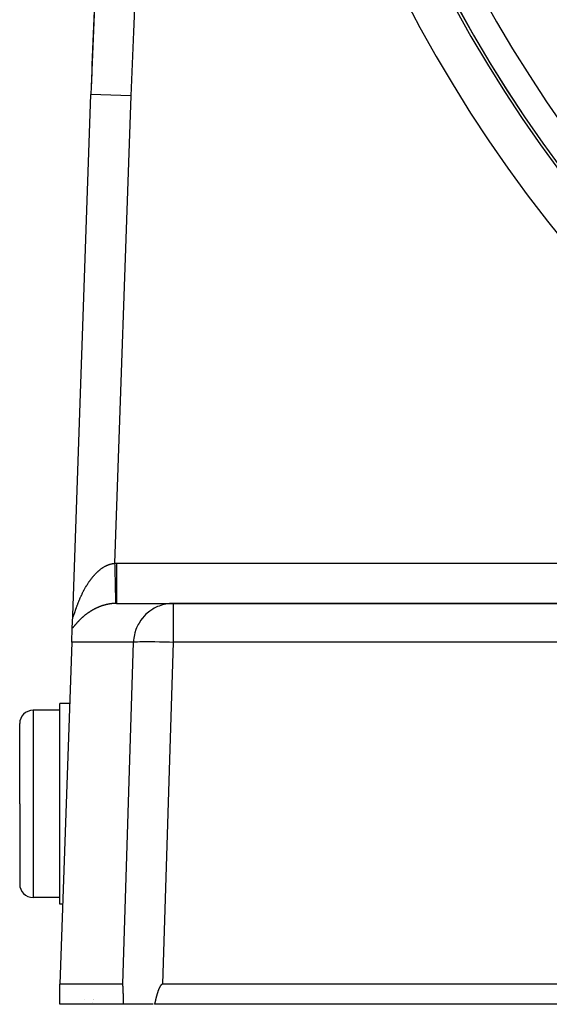
# Model space of a CAD drawing. Extents: x 24 to 1329, y -769 to 283.
# Drawn here: x 1090 to 1130, y -372 to -298 of the extents above; entities that cross this region are included whole.
import ezdxf

# ---------------------------------------------------------------- set-up
doc = ezdxf.new("R2010")
doc.units = 0
doc.linetypes.add('DASHED', pattern=[11.05, 8.7, -2.35])
doc.layers.get('0').update_dxf_attribs({"linetype": 'CONTINUOUS'})
doc.layers.add('NEVIDI', color=4, linetype='DASHED')

msp = doc.modelspace()

# ---------------------------------------------------------------- linework, layer by layer
at = {"color": 2}
for p, q in [((1093.963177, -342.418233), (1095.325061, -303.418977)), ((1093.963177, -342.418233), (1095.325061, -303.418977)), ((1097.245409, -341.5), (1101.488013, -341.5)), ((1149.107692, -341.5), (1101.488013, -341.5)), ((1101.488013, -341.5), (1149.107692, -341.5)), ((1093.930219, -343.362021), (1093.962914, -342.425787)), ((1093.963095, -342.420586), (1093.963177, -342.418238)), ((1093.894136, -344.395302), (1093.930219, -343.362022)), ((1093.894136, -344.395302), (1093, -370)), ((1093.733336, -349), (1093, -349)), ((1093, -356.5), (1093, -349)), ((1093, -349.5), (1091, -349.5)), ((1090, -356.5), (1090, -350.5)), ((1090, -356.5), (1090, -350.5)), ((1090, -356.5), (1090, -362.5)), ((1090, -356.5), (1090, -362.5)), ((1093, -364), (1093, -356.5)), ((1093, -363.5), (1091, -363.5)), ((1093.209525, -364), (1093, -364)), ((1097.706519, -370), (1093, -370)), ((1093, -371.5), (1093, -370)), ((1097.706519, -370), (1097.708029, -370)), ((1097.708029, -370), (1097.706519, -370)), ((1097.708001, -370.000849), (1097.706519, -370)), ((1097.709448, -370.003396), (1097.708001, -370.000849)), ((1097.710856, -370.007446), (1097.709448, -370.003396)), ((1097.712218, -370.012802), (1097.710856, -370.007446)), ((1097.713528, -370.019266), (1097.712218, -370.012802)), ((1097.71478, -370.026648), (1097.713528, -370.019266)), ((1097.715973, -370.034801), (1097.71478, -370.026648)), ((1097.717113, -370.043605), (1097.715973, -370.034801)), ((1097.718204, -370.052937), (1097.717113, -370.043605)), ((1097.719251, -370.062686), (1097.718204, -370.052937)), ((1097.720258, -370.072792), (1097.719251, -370.062686)), ((1097.721228, -370.083214), (1097.720258, -370.072792)), ((1097.722162, -370.093912), (1097.721228, -370.083214)), ((1097.723065, -370.104843), (1097.722162, -370.093912)), ((1097.72394, -370.11597), (1097.723065, -370.104843)), ((1097.724789, -370.127269), (1097.72394, -370.11597)), ((1097.725613, -370.138725), (1097.724789, -370.127269)), ((1097.726414, -370.150322), (1097.725613, -370.138725)), ((1097.727194, -370.162044), (1097.726414, -370.150322)), ((1097.727955, -370.173876), (1097.727194, -370.162044)), ((1097.728699, -370.185802), (1097.727955, -370.173876)), ((1097.729427, -370.197814), (1097.728699, -370.185802)), ((1097.73014, -370.209908), (1097.729427, -370.197814)), ((1097.730836, -370.222081), (1097.73014, -370.209908)), ((1097.731517, -370.234327), (1097.730836, -370.222081)), ((1097.732184, -370.246643), (1097.731517, -370.234327)), ((1097.732837, -370.259024), (1097.732184, -370.246643)), ((1097.733476, -370.271467), (1097.732837, -370.259024)), ((1097.734102, -370.283968), (1097.733476, -370.271467)), ((1097.734716, -370.296521), (1097.734102, -370.283968)), ((1097.735319, -370.309124), (1097.734716, -370.296521)), ((1097.735911, -370.321771), (1097.735319, -370.309124)), ((1097.736493, -370.33446), (1097.735911, -370.321771)), ((1097.737067, -370.347185), (1097.736493, -370.33446)), ((1097.737632, -370.359942), (1097.737067, -370.347185)), ((1097.738045, -370.369361), (1097.737632, -370.359942)), ((1097.738191, -370.372729), (1097.738045, -370.369361)), ((1097.738744, -370.385539), (1097.738191, -370.372729)), ((1097.739292, -370.39837), (1097.738744, -370.385539)), ((1097.739836, -370.41122), (1097.739292, -370.39837)), ((1097.740375, -370.424087), (1097.739836, -370.41122)), ((1097.74091, -370.436973), (1097.740375, -370.424087)), ((1097.741441, -370.449875), (1097.74091, -370.436973)), ((1097.741966, -370.462796), (1097.741441, -370.449875)), ((1097.742487, -370.475733), (1097.741966, -370.462796)), ((1097.743004, -370.488687), (1097.742487, -370.475733)), ((1097.743515, -370.501657), (1097.743004, -370.488687)), ((1097.744022, -370.514643), (1097.743515, -370.501657)), ((1097.744524, -370.527646), (1097.744022, -370.514643)), ((1097.745021, -370.540663), (1097.744524, -370.527646)), ((1097.745513, -370.553696), (1097.745021, -370.540663)), ((1097.746, -370.566744), (1097.745513, -370.553696)), ((1097.746483, -370.579806), (1097.746, -370.566744)), ((1097.74696, -370.592883), (1097.746483, -370.579806)), ((1100.320747, -370.579807), (1100.316412, -370.592884)), ((1100.325124, -370.566745), (1100.320747, -370.579807)), ((1100.329545, -370.553697), (1100.325124, -370.566745)), ((1100.33401, -370.540664), (1100.329545, -370.553697)), ((1100.338519, -370.527647), (1100.33401, -370.540664)), ((1100.343074, -370.514645), (1100.338519, -370.527647)), ((1100.347675, -370.501659), (1100.343074, -370.514645)), ((1100.352323, -370.488688), (1100.347675, -370.501659)), ((1100.357019, -370.475735), (1100.352323, -370.488688)), ((1100.361763, -370.462798), (1100.357019, -370.475735)), ((1100.366556, -370.449877), (1100.361763, -370.462798)), ((1100.371399, -370.436975), (1100.366556, -370.449877)), ((1100.376292, -370.424089), (1100.371399, -370.436975)), ((1100.381237, -370.411222), (1100.376292, -370.424089)), ((1100.386234, -370.398372), (1100.381237, -370.411222)), ((1100.391283, -370.385541), (1100.386234, -370.398372)), ((1100.396388, -370.37273), (1100.391283, -370.385541)), ((1100.397742, -370.369363), (1100.396388, -370.37273)), ((1100.401555, -370.359944), (1100.397742, -370.369363)), ((1100.406789, -370.347186), (1100.401555, -370.359944)), ((1100.412097, -370.334461), (1100.406789, -370.347186)), ((1100.417484, -370.321772), (1100.412097, -370.334461)), ((1100.422957, -370.309124), (1100.417484, -370.321772)), ((1100.428521, -370.296521), (1100.422957, -370.309124)), ((1100.434182, -370.283968), (1100.428521, -370.296521)), ((1100.439947, -370.271467), (1100.434182, -370.283968)), ((1100.445822, -370.259024), (1100.439947, -370.271467)), ((1100.451812, -370.246643), (1100.445822, -370.259024)), ((1100.457923, -370.234327), (1100.451812, -370.246643)), ((1100.464161, -370.22208), (1100.457923, -370.234327)), ((1100.470533, -370.209908), (1100.464161, -370.22208)), ((1100.477044, -370.197814), (1100.470533, -370.209908)), ((1100.483701, -370.185802), (1100.477044, -370.197814)), ((1100.490508, -370.173876), (1100.483701, -370.185802)), ((1100.497477, -370.162044), (1100.490508, -370.173876)), ((1100.504621, -370.150322), (1100.497477, -370.162044)), ((1100.511958, -370.138725), (1100.504621, -370.150322)), ((1100.519502, -370.127269), (1100.511958, -370.138725)), ((1100.527271, -370.11597), (1100.519502, -370.127269)), ((1100.53528, -370.104843), (1100.527271, -370.11597)), ((1100.543548, -370.093912), (1100.53528, -370.104843)), ((1100.552104, -370.083214), (1100.543548, -370.093912)), ((1100.560975, -370.072792), (1100.552104, -370.083214)), ((1100.570191, -370.062686), (1100.560975, -370.072792)), ((1100.579781, -370.052937), (1100.570191, -370.062686)), ((1100.589776, -370.043605), (1100.579781, -370.052937)), ((1100.600215, -370.034801), (1100.589776, -370.043605)), ((1100.611141, -370.026648), (1100.600215, -370.034801)), ((1100.622593, -370.019266), (1100.611141, -370.026648)), ((1100.63458, -370.012802), (1100.622593, -370.019266)), ((1100.647049, -370.007446), (1100.63458, -370.012802)), ((1100.659941, -370.003396), (1100.647049, -370.007446)), ((1100.673195, -370.000849), (1100.659941, -370.003396)), ((1100.686751, -370), (1100.673195, -370.000849)), ((1150.001828, -370), (1100.686751, -370)), ((1095.490671, -371.170225), (1095.490196, -371.171693)), ((1095.511541, -371.104067), (1095.510993, -371.105858)), ((1097.747433, -370.605974), (1097.74696, -370.592883)), ((1097.747901, -370.619079), (1097.747433, -370.605974)), ((1097.748364, -370.632197), (1097.747901, -370.619079)), ((1097.748823, -370.645328), (1097.748364, -370.632197)), ((1097.749276, -370.658472), (1097.748823, -370.645328)), ((1097.749725, -370.671629), (1097.749276, -370.658472)), ((1097.750169, -370.684798), (1097.749725, -370.671629)), ((1097.750609, -370.697979), (1097.750169, -370.684798)), ((1097.751044, -370.711172), (1097.750609, -370.697979)), ((1097.751474, -370.724376), (1097.751044, -370.711172)), ((1097.7519, -370.737592), (1097.751474, -370.724376)), ((1097.752322, -370.750818), (1097.7519, -370.737592)), ((1097.752739, -370.764055), (1097.752322, -370.750818)), ((1097.753152, -370.777302), (1097.752739, -370.764055)), ((1097.753561, -370.790559), (1097.753152, -370.777302)), ((1097.753965, -370.803826), (1097.753561, -370.790559)), ((1097.754366, -370.817102), (1097.753965, -370.803826)), ((1097.754763, -370.830388), (1097.754366, -370.817102)), ((1097.755156, -370.843682), (1097.754763, -370.830388)), ((1097.755545, -370.856985), (1097.755156, -370.843682)), ((1097.755931, -370.870296), (1097.755545, -370.856985)), ((1097.756313, -370.883615), (1097.755931, -370.870296)), ((1097.756691, -370.896942), (1097.756313, -370.883615)), ((1097.757067, -370.910276), (1097.756691, -370.896942)), ((1097.757439, -370.923618), (1097.757067, -370.910276)), ((1097.757808, -370.936966), (1097.757439, -370.923618)), ((1097.758174, -370.950321), (1097.757808, -370.936966)), ((1097.758537, -370.963682), (1097.758174, -370.950321)), ((1097.758898, -370.977049), (1097.758537, -370.963682)), ((1097.759256, -370.990422), (1097.758898, -370.977049)), ((1097.759612, -371.0038), (1097.759256, -370.990422)), ((1097.759965, -371.017183), (1097.759612, -371.0038)), ((1097.760317, -371.030572), (1097.759965, -371.017183)), ((1097.760666, -371.043964), (1097.760317, -371.030572)), ((1097.761014, -371.057361), (1097.760666, -371.043964)), ((1097.76136, -371.070762), (1097.761014, -371.057361)), ((1097.761704, -371.084167), (1097.76136, -371.070762)), ((1097.762047, -371.097575), (1097.761704, -371.084167)), ((1097.762389, -371.110986), (1097.762047, -371.097575)), ((1097.76273, -371.1244), (1097.762389, -371.110986)), ((1097.76307, -371.137817), (1097.76273, -371.1244)), ((1097.763409, -371.151236), (1097.76307, -371.137817)), ((1097.763748, -371.164657), (1097.763409, -371.151236)), ((1097.764087, -371.17808), (1097.763748, -371.164657)), ((1097.764425, -371.191504), (1097.764087, -371.17808)), ((1097.764764, -371.204929), (1097.764425, -371.191504)), ((1097.765102, -371.218355), (1097.764764, -371.204929)), ((1097.765441, -371.231782), (1097.765102, -371.218355)), ((1097.765781, -371.245209), (1097.765441, -371.231782)), ((1097.766122, -371.258636), (1097.765781, -371.245209)), ((1097.766463, -371.272062), (1097.766122, -371.258636)), ((1097.766806, -371.285488), (1097.766463, -371.272062)), ((1097.76715, -371.298914), (1097.766806, -371.285488)), ((1097.767495, -371.312338), (1097.76715, -371.298914)), ((1097.767843, -371.325761), (1097.767495, -371.312338)), ((1097.768192, -371.339182), (1097.767843, -371.325761)), ((1100.122208, -371.325774), (1100.119094, -371.339195)), ((1100.125324, -371.312351), (1100.122208, -371.325774)), ((1100.128442, -371.298927), (1100.125324, -371.312351)), ((1100.131564, -371.285502), (1100.128442, -371.298927)), ((1100.134689, -371.272076), (1100.131564, -371.285502)), ((1100.137819, -371.258649), (1100.134689, -371.272076)), ((1100.140955, -371.245222), (1100.137819, -371.258649)), ((1100.144097, -371.231795), (1100.140955, -371.245222)), ((1100.147245, -371.218368), (1100.144097, -371.231795)), ((1100.150402, -371.204942), (1100.147245, -371.218368)), ((1100.153566, -371.191517), (1100.150402, -371.204942)), ((1100.15674, -371.178092), (1100.153566, -371.191517)), ((1100.159924, -371.164669), (1100.15674, -371.178092)), ((1100.163118, -371.151248), (1100.159924, -371.164669)), ((1100.166323, -371.137829), (1100.163118, -371.151248)), ((1100.16954, -371.124411), (1100.166323, -371.137829)), ((1100.17277, -371.110997), (1100.16954, -371.124411)), ((1100.176014, -371.097585), (1100.17277, -371.110997)), ((1100.179271, -371.084177), (1100.176014, -371.097585)), ((1100.182544, -371.070771), (1100.179271, -371.084177)), ((1100.185832, -371.05737), (1100.182544, -371.070771)), ((1100.189137, -371.043972), (1100.185832, -371.05737)), ((1100.192458, -371.030579), (1100.189137, -371.043972)), ((1100.195798, -371.01719), (1100.192458, -371.030579)), ((1100.199156, -371.003807), (1100.195798, -371.01719)), ((1100.202533, -370.990428), (1100.199156, -371.003807)), ((1100.20593, -370.977055), (1100.202533, -370.990428)), ((1100.209348, -370.963687), (1100.20593, -370.977055)), ((1100.212787, -370.950325), (1100.209348, -370.963687)), ((1100.216249, -370.93697), (1100.212787, -370.950325)), ((1100.219733, -370.923621), (1100.216249, -370.93697)), ((1100.223241, -370.91028), (1100.219733, -370.923621)), ((1100.226773, -370.896945), (1100.223241, -370.91028)), ((1100.230331, -370.883618), (1100.226773, -370.896945)), ((1100.233914, -370.870298), (1100.230331, -370.883618)), ((1100.237524, -370.856987), (1100.233914, -370.870298)), ((1100.241161, -370.843683), (1100.237524, -370.856987)), ((1100.244826, -370.830389), (1100.241161, -370.843683)), ((1100.24852, -370.817103), (1100.244826, -370.830389)), ((1100.252243, -370.803827), (1100.24852, -370.817103)), ((1100.255996, -370.79056), (1100.252243, -370.803827)), ((1100.259781, -370.777302), (1100.255996, -370.79056)), ((1100.263596, -370.764055), (1100.259781, -370.777302)), ((1100.267445, -370.750818), (1100.263596, -370.764055)), ((1100.271326, -370.737591), (1100.267445, -370.750818)), ((1100.275241, -370.724376), (1100.271326, -370.737591)), ((1100.279191, -370.711172), (1100.275241, -370.724376)), ((1100.283176, -370.697979), (1100.279191, -370.711172)), ((1100.287197, -370.684798), (1100.283176, -370.697979)), ((1100.291254, -370.671629), (1100.287197, -370.684798)), ((1100.295349, -370.658472), (1100.291254, -370.671629)), ((1100.299483, -370.645328), (1100.295349, -370.658472)), ((1100.303655, -370.632197), (1100.299483, -370.645328)), ((1100.307866, -370.619079), (1100.303655, -370.632197)), ((1100.312118, -370.605974), (1100.307866, -370.619079)), ((1100.316412, -370.592884), (1100.312118, -370.605974)), ((1097.772621, -371.5), (1093, -371.5)), ((1095.415534, -371.378627), (1095.41588, -371.377656)), ((1097.768544, -371.352601), (1097.768192, -371.339182)), ((1097.768898, -371.366018), (1097.768544, -371.352601)), ((1097.769254, -371.379432), (1097.768898, -371.366018)), ((1097.769614, -371.392843), (1097.769254, -371.379432)), ((1097.769977, -371.406252), (1097.769614, -371.392843)), ((1097.770343, -371.419657), (1097.769977, -371.406252)), ((1097.770712, -371.433058), (1097.770343, -371.419657)), ((1097.771086, -371.446456), (1097.770712, -371.433058)), ((1097.771463, -371.459849), (1097.771086, -371.446456)), ((1097.771844, -371.473237), (1097.771463, -371.459849)), ((1097.77223, -371.486621), (1097.771844, -371.473237)), ((1097.772621, -371.5), (1097.77223, -371.486621)), ((1099.984624, -371.5), (1097.772621, -371.5)), ((1100.084752, -371.486623), (1100.081603, -371.5)), ((1150.612477, -371.5), (1100.081603, -371.5)), ((1100.087894, -371.473241), (1100.084752, -371.486623)), ((1100.09103, -371.459854), (1100.087894, -371.473241)), ((1100.094161, -371.446462), (1100.09103, -371.459854)), ((1100.097286, -371.433066), (1100.094161, -371.446462)), ((1100.100408, -371.419666), (1100.097286, -371.433066)), ((1100.103526, -371.406262), (1100.100408, -371.419666)), ((1100.106642, -371.392854), (1100.103526, -371.406262)), ((1100.109756, -371.379443), (1100.106642, -371.392854)), ((1100.112869, -371.36603), (1100.109756, -371.379443)), ((1100.115981, -371.352613), (1100.112869, -371.36603)), ((1100.119094, -371.339195), (1100.115981, -371.352613))]:
    msp.add_line(p, q, dxfattribs=at)
for centre, radius, start, end in [((1794.898639, -327.848625), 700, 165.429196, 178), ((1210.5, -249.3), 100, 180, 360), ((1210.5, -249.3), 99.789256, 180, 360), ((1794.898639, -327.848625), 700, 176.445162, 177.959972), ((1091, -350.5), 1, 90, 180), ((1091, -362.5), 1, 180, 270)]:
    msp.add_arc(centre, radius, start, end, dxfattribs=at)
at = {"layer": 'NEVIDI', "color": 7, "linetype": 'CONTINUOUS'}
for p, q in [((1098.323233, -303.523675), (1095.325061, -303.418977)), ((1098.323233, -303.523675), (1097.101774, -338.501699)), ((1096.079578, -338.922204), (1096.112285, -338.898175)), ((1096.112285, -338.898175), (1096.117154, -338.894662)), ((1096.117154, -338.894662), (1096.150274, -338.87119)), ((1096.150274, -338.87119), (1096.155195, -338.867767)), ((1096.155195, -338.867767), (1096.177208, -338.852655)), ((1096.177208, -338.852655), (1096.188626, -338.844946)), ((1096.188626, -338.844946), (1096.193583, -338.841626)), ((1096.193583, -338.841626), (1096.227227, -338.819531)), ((1096.227227, -338.819531), (1096.232237, -338.816305)), ((1096.232237, -338.816305), (1096.26616, -338.7949)), ((1096.26616, -338.7949), (1096.271191, -338.79179)), ((1096.271191, -338.79179), (1096.305371, -338.7711)), ((1096.305371, -338.7711), (1096.310423, -338.768107)), ((1096.310423, -338.768107), (1096.344749, -338.748207)), ((1096.344749, -338.748207), (1096.349856, -338.745311)), ((1096.349856, -338.745311), (1096.384373, -338.726182)), ((1096.384373, -338.726182), (1096.38951, -338.723401)), ((1096.38951, -338.723401), (1096.424155, -338.705087)), ((1096.424155, -338.705087), (1096.429275, -338.702446)), ((1096.429275, -338.702446), (1096.464057, -338.684949)), ((1096.464057, -338.684949), (1096.469199, -338.682429)), ((1096.469199, -338.682429), (1096.504081, -338.665777)), ((1096.504081, -338.665777), (1096.509387, -338.663312)), ((1096.509387, -338.663312), (1096.544324, -338.647536)), ((1096.544324, -338.647536), (1096.549588, -338.645228)), ((1096.549588, -338.645228), (1096.551825, -338.644252)), ((1096.551825, -338.644252), (1096.584655, -338.6303)), ((1096.584655, -338.6303), (1096.58984, -338.62816)), ((1096.58984, -338.62816), (1096.625079, -338.614076)), ((1096.625079, -338.614076), (1096.630286, -338.612063)), ((1096.630286, -338.612063), (1096.665573, -338.598879)), ((1096.665573, -338.598879), (1096.670795, -338.596996)), ((1096.670795, -338.596996), (1096.706162, -338.584703)), ((1096.706162, -338.584703), (1096.711397, -338.582951)), ((1096.711397, -338.582951), (1096.746931, -338.571526)), ((1096.746931, -338.571526), (1096.752149, -338.569916)), ((1096.752149, -338.569916), (1096.78777, -338.559391)), ((1096.78777, -338.559391), (1096.793034, -338.557904)), ((1096.793034, -338.557904), (1096.828675, -338.548301)), ((1096.828675, -338.548301), (1096.833956, -338.546946)), ((1096.833956, -338.546946), (1096.869707, -338.538247)), ((1096.869707, -338.538247), (1096.874988, -338.537032)), ((1096.874988, -338.537032), (1096.910901, -338.529236)), ((1096.910901, -338.529236), (1096.916189, -338.528158)), ((1096.916189, -338.528158), (1096.931729, -338.525093)), ((1096.931729, -338.525093), (1096.952249, -338.521283)), ((1096.952249, -338.521283), (1096.957567, -338.52034)), ((1096.957567, -338.52034), (1096.993646, -338.514419)), ((1096.993646, -338.514419), (1096.998906, -338.513625)), ((1096.998906, -338.513625), (1097.035088, -338.508651)), ((1097.035088, -338.508651), (1097.040463, -338.507984)), ((1097.040463, -338.507984), (1097.076737, -338.503972)), ((1097.076737, -338.503972), (1097.082113, -338.503449)), ((1097.082113, -338.503449), (1097.101774, -338.501699)), ((1097.101774, -338.501699), (1097.109611, -338.501519)), ((1097.101774, -338.501699), (1097.106222, -338.689626)), ((1097.106222, -338.689626), (1097.11001, -338.849691)), ((1097.109611, -338.501519), (1097.173586, -338.500425)), ((1097.11001, -338.849691), (1097.110206, -338.857987)), ((1097.110206, -338.857987), (1097.115609, -339.086329)), ((1097.173586, -338.500425), (1097.183162, -338.500319)), ((1097.183162, -338.500319), (1097.245409, -338.5)), ((1097.245409, -338.5), (1149.107692, -338.5)), ((1097.245409, -338.5), (1097.245409, -338.668996)), ((1097.245409, -338.668996), (1097.245409, -338.840478)), ((1097.245409, -338.840478), (1097.245409, -338.848686)), ((1097.245409, -338.848686), (1097.245409, -339.044739)), ((1095.357437, -339.652366), (1095.384487, -339.617563)), ((1095.384487, -339.617563), (1095.388501, -339.612453)), ((1095.388501, -339.612453), (1095.415846, -339.578013)), ((1095.415846, -339.578013), (1095.41991, -339.572949)), ((1095.41991, -339.572949), (1095.447568, -339.538862)), ((1095.447568, -339.538862), (1095.451681, -339.533848)), ((1095.451681, -339.533848), (1095.468957, -339.512943)), ((1095.468957, -339.512943), (1095.479671, -339.500103)), ((1095.479671, -339.500103), (1095.483848, -339.495124)), ((1095.483848, -339.495124), (1095.512128, -339.461788)), ((1095.512128, -339.461788), (1095.516344, -339.456875)), ((1095.516344, -339.456875), (1095.544955, -339.423913)), ((1095.544955, -339.423913), (1095.549194, -339.419085)), ((1095.549194, -339.419085), (1095.57814, -339.386507)), ((1095.57814, -339.386507), (1095.582436, -339.381729)), ((1095.582436, -339.381729), (1095.611689, -339.349581)), ((1095.611689, -339.349581), (1095.616004, -339.344897)), ((1095.616004, -339.344897), (1095.645518, -339.313241)), ((1095.645518, -339.313241), (1095.649886, -339.308613)), ((1095.649886, -339.308613), (1095.679688, -339.277431)), ((1095.679688, -339.277431), (1095.684108, -339.272864)), ((1095.684108, -339.272864), (1095.714196, -339.24217)), ((1095.714196, -339.24217), (1095.718665, -339.237669)), ((1095.718665, -339.237669), (1095.749034, -339.20748)), ((1095.749034, -339.20748), (1095.753542, -339.203058)), ((1095.753542, -339.203058), (1095.78421, -339.17337)), ((1095.78421, -339.17337), (1095.788694, -339.169088)), ((1095.788694, -339.169088), (1095.814357, -339.144861)), ((1095.814357, -339.144861), (1095.819582, -339.139988)), ((1095.819582, -339.139988), (1095.824147, -339.135746)), ((1095.824147, -339.135746), (1095.855241, -339.107258)), ((1095.855241, -339.107258), (1095.859833, -339.10311)), ((1095.859833, -339.10311), (1095.891112, -339.075262)), ((1095.891112, -339.075262), (1095.89575, -339.071193)), ((1095.89575, -339.071193), (1095.927279, -339.043938)), ((1095.927279, -339.043938), (1095.931957, -339.039955)), ((1095.931957, -339.039955), (1095.963773, -339.013277)), ((1095.963773, -339.013277), (1095.968423, -339.009439)), ((1095.968423, -339.009439), (1096.000488, -338.983384)), ((1096.000488, -338.983384), (1096.005096, -338.9797)), ((1096.005096, -338.9797), (1096.037487, -338.95422)), ((1096.037487, -338.95422), (1096.042136, -338.950623)), ((1096.042136, -338.950623), (1096.07477, -338.925799)), ((1096.07477, -338.925799), (1096.079578, -338.922204)), ((1097.115609, -339.086329), (1097.119324, -339.24335)), ((1097.119324, -339.24335), (1097.119513, -339.251359)), ((1097.119513, -339.251359), (1097.124761, -339.473199)), ((1097.124761, -339.473199), (1097.12832, -339.623606)), ((1097.12832, -339.623606), (1097.128499, -339.631201)), ((1097.128499, -339.631201), (1097.133491, -339.842206)), ((1097.245409, -339.044739), (1097.245409, -339.235031)), ((1097.245409, -339.235031), (1097.245409, -339.243065)), ((1097.245409, -339.243065), (1097.245409, -339.411728)), ((1097.245409, -339.411728), (1097.245409, -339.616282)), ((1097.245409, -339.616282), (1097.245409, -339.62399)), ((1097.245409, -339.62399), (1097.245409, -339.764151)), ((1094.879508, -340.383823), (1094.901897, -340.344091)), ((1094.901897, -340.344091), (1094.905198, -340.338283)), ((1094.905198, -340.338283), (1094.927809, -340.298848)), ((1094.927809, -340.298848), (1094.931168, -340.293041)), ((1094.931168, -340.293041), (1094.954001, -340.25391)), ((1094.954001, -340.25391), (1094.957388, -340.248157)), ((1094.957388, -340.248157), (1094.980473, -340.209287)), ((1094.980473, -340.209287), (1094.983944, -340.203495)), ((1094.983944, -340.203495), (1095.007294, -340.164876)), ((1095.007294, -340.164876), (1095.010779, -340.159162)), ((1095.010779, -340.159162), (1095.034408, -340.120778)), ((1095.034408, -340.120778), (1095.037924, -340.115118)), ((1095.037924, -340.115118), (1095.061805, -340.077022)), ((1095.061805, -340.077022), (1095.065346, -340.071424)), ((1095.065346, -340.071424), (1095.089485, -340.033617)), ((1095.089485, -340.033617), (1095.093135, -340.027953)), ((1095.093135, -340.027953), (1095.117523, -339.990457)), ((1095.117523, -339.990457), (1095.121138, -339.98495)), ((1095.121138, -339.98495), (1095.145851, -339.947657)), ((1095.145851, -339.947657), (1095.146529, -339.946643)), ((1095.146529, -339.946643), (1095.149519, -339.942175)), ((1095.149519, -339.942175), (1095.174497, -339.905191)), ((1095.174497, -339.905191), (1095.178207, -339.89975)), ((1095.178207, -339.89975), (1095.203492, -339.863024)), ((1095.203492, -339.863024), (1095.207217, -339.857666)), ((1095.207217, -339.857666), (1095.232775, -339.821257)), ((1095.232775, -339.821257), (1095.236594, -339.81587)), ((1095.236594, -339.81587), (1095.262405, -339.779822)), ((1095.262405, -339.779822), (1095.266259, -339.774493)), ((1095.266259, -339.774493), (1095.292389, -339.738722)), ((1095.292389, -339.738722), (1095.296272, -339.73346)), ((1095.296272, -339.73346), (1095.32273, -339.697968)), ((1095.32273, -339.697968), (1095.326663, -339.692747)), ((1095.326663, -339.692747), (1095.353461, -339.657537)), ((1095.353461, -339.657537), (1095.357437, -339.652366)), ((1097.133491, -339.842206), (1097.136847, -339.984074)), ((1097.136847, -339.984074), (1097.137024, -339.991555)), ((1097.137024, -339.991555), (1097.141668, -340.187825)), ((1097.141668, -340.187825), (1097.144746, -340.317947)), ((1097.144746, -340.317947), (1097.144911, -340.324888)), ((1097.144911, -340.324888), (1097.149124, -340.502949)), ((1097.245409, -339.764151), (1097.245409, -339.977822)), ((1097.245409, -339.977822), (1097.245409, -339.985029)), ((1097.245409, -339.985029), (1097.245409, -340.096611)), ((1097.245409, -340.096611), (1097.245409, -340.312731)), ((1097.245409, -340.312731), (1097.245409, -340.319338)), ((1097.245409, -340.319338), (1097.245409, -340.403615)), ((1094.512283, -341.131121), (1094.530072, -341.090265)), ((1094.530072, -341.090265), (1094.532793, -341.084061)), ((1094.532793, -341.084061), (1094.550865, -341.043171)), ((1094.550865, -341.043171), (1094.553557, -341.037126)), ((1094.553557, -341.037126), (1094.572007, -340.99601)), ((1094.572007, -340.99601), (1094.574745, -340.989955)), ((1094.574745, -340.989955), (1094.592495, -340.950989)), ((1094.592495, -340.950989), (1094.593431, -340.948948)), ((1094.593431, -340.948948), (1094.59621, -340.942898)), ((1094.59621, -340.942898), (1094.615181, -340.901907)), ((1094.615181, -340.901907), (1094.618012, -340.895838)), ((1094.618012, -340.895838), (1094.637288, -340.854835)), ((1094.637288, -340.854835), (1094.640144, -340.848807)), ((1094.640144, -340.848807), (1094.659714, -340.807832)), ((1094.659714, -340.807832), (1094.662619, -340.801797)), ((1094.662619, -340.801797), (1094.682456, -340.760917)), ((1094.682456, -340.760917), (1094.685422, -340.754853)), ((1094.685422, -340.754853), (1094.705511, -340.714109)), ((1094.705511, -340.714109), (1094.708505, -340.708086)), ((1094.708505, -340.708086), (1094.728911, -340.667362)), ((1094.728911, -340.667362), (1094.732032, -340.661185)), ((1094.732032, -340.661185), (1094.752661, -340.620684)), ((1094.752661, -340.620684), (1094.755748, -340.614672)), ((1094.755748, -340.614672), (1094.77672, -340.574169)), ((1094.77672, -340.574169), (1094.779894, -340.568091)), ((1094.779894, -340.568091), (1094.801145, -340.527726)), ((1094.801145, -340.527726), (1094.804318, -340.521749)), ((1094.804318, -340.521749), (1094.825889, -340.481459)), ((1094.825889, -340.481459), (1094.829082, -340.475545)), ((1094.829082, -340.475545), (1094.850935, -340.43541)), ((1094.850935, -340.43541), (1094.852737, -340.432127)), ((1094.852737, -340.432127), (1094.854156, -340.429545)), ((1094.854156, -340.429545), (1094.87627, -340.389619)), ((1094.87627, -340.389619), (1094.879508, -340.383823)), ((1097.149124, -340.502949), (1097.151886, -340.619667)), ((1097.151886, -340.619667), (1097.152024, -340.625522)), ((1097.152024, -340.625522), (1097.155748, -340.782893)), ((1097.155748, -340.782893), (1097.158131, -340.883631)), ((1097.158131, -340.883631), (1097.15825, -340.888648)), ((1097.15825, -340.888648), (1097.161397, -341.021691)), ((1097.161397, -341.021691), (1097.163369, -341.105033)), ((1097.163369, -341.105033), (1097.163466, -341.109127)), ((1097.163466, -341.109127), (1097.165984, -341.21562)), ((1097.245409, -340.403615), (1097.245409, -340.615458)), ((1097.245409, -340.615458), (1097.245409, -340.621321)), ((1097.245409, -340.621321), (1097.245409, -340.680252)), ((1097.245409, -340.680252), (1097.245409, -340.880061)), ((1097.245409, -340.880061), (1097.245409, -340.885377)), ((1097.245409, -340.885377), (1097.245409, -340.922312)), ((1097.245409, -340.922312), (1097.245409, -341.102381)), ((1097.245409, -341.102381), (1097.245409, -341.106663)), ((1097.245409, -341.106663), (1097.245409, -341.125757)), ((1094.22616, -341.865864), (1094.239733, -341.8276)), ((1094.239733, -341.8276), (1094.241762, -341.82191)), ((1094.241762, -341.82191), (1094.255614, -341.783252)), ((1094.255614, -341.783252), (1094.257679, -341.777519)), ((1094.257679, -341.777519), (1094.2718, -341.738534)), ((1094.2718, -341.738534), (1094.273899, -341.732772)), ((1094.273899, -341.732772), (1094.288278, -341.693519)), ((1094.288278, -341.693519), (1094.290436, -341.687662)), ((1094.290436, -341.687662), (1094.305049, -341.648227)), ((1094.305049, -341.648227), (1094.307234, -341.642366)), ((1094.307234, -341.642366), (1094.322115, -341.602678)), ((1094.322115, -341.602678), (1094.324333, -341.596798)), ((1094.324333, -341.596798), (1094.339482, -341.556884)), ((1094.339482, -341.556884), (1094.341799, -341.550818)), ((1094.341799, -341.550818), (1094.357176, -341.510806)), ((1094.357176, -341.510806), (1094.359495, -341.504811)), ((1094.359495, -341.504811), (1094.370503, -341.476483)), ((1094.370503, -341.476483), (1094.375163, -341.464559)), ((1094.375163, -341.464559), (1094.3775, -341.458593)), ((1094.3775, -341.458593), (1094.393439, -341.418172)), ((1094.393439, -341.418172), (1094.39588, -341.412023)), ((1094.39588, -341.412023), (1094.412046, -341.371568)), ((1094.412046, -341.371568), (1094.414461, -341.365566)), ((1094.414461, -341.365566), (1094.430973, -341.324803)), ((1094.430973, -341.324803), (1094.433451, -341.318729)), ((1094.433451, -341.318729), (1094.450171, -341.278023)), ((1094.450171, -341.278023), (1094.452667, -341.271988)), ((1094.452667, -341.271988), (1094.469673, -341.231172)), ((1094.469673, -341.231172), (1094.472207, -341.225134)), ((1094.472207, -341.225134), (1094.489491, -341.18425)), ((1094.489491, -341.18425), (1094.492071, -341.178192)), ((1094.492071, -341.178192), (1094.509623, -341.137275)), ((1094.509623, -341.137275), (1094.512283, -341.131121)), ((1095.742552, -341.849517), (1095.71117, -341.864335)), ((1095.747338, -341.847287), (1095.742552, -341.849517)), ((1095.778951, -341.832741), (1095.747338, -341.847287)), ((1095.783738, -341.830567), (1095.778951, -341.832741)), ((1095.81553, -341.81632), (1095.783738, -341.830567)), ((1095.8204, -341.814167), (1095.81553, -341.81632)), ((1095.852482, -341.800177), (1095.8204, -341.814167)), ((1095.857247, -341.798127), (1095.852482, -341.800177)), ((1095.889589, -341.784411), (1095.857247, -341.798127)), ((1095.894412, -341.782394), (1095.889589, -341.784411)), ((1095.926936, -341.76899), (1095.894412, -341.782394)), ((1095.931893, -341.766977), (1095.926936, -341.76899)), ((1095.964604, -341.753888), (1095.931893, -341.766977)), ((1095.96946, -341.751974), (1095.964604, -341.753888)), ((1096.002506, -341.739147), (1095.96946, -341.751974)), ((1096.007386, -341.737282), (1096.002506, -341.739147)), ((1096.040559, -341.724802), (1096.007386, -341.737282)), ((1096.045462, -341.722987), (1096.040559, -341.724802)), ((1096.078924, -341.710799), (1096.045462, -341.722987)), ((1096.08387, -341.709028), (1096.078924, -341.710799)), ((1096.111508, -341.699267), (1096.08387, -341.709028)), ((1096.117529, -341.697172), (1096.111508, -341.699267)), ((1096.122473, -341.69546), (1096.117529, -341.697172)), ((1096.156476, -341.683892), (1096.122473, -341.69546)), ((1096.161501, -341.682212), (1096.156476, -341.683892)), ((1096.195659, -341.671003), (1096.161501, -341.682212)), ((1096.200708, -341.669377), (1096.195659, -341.671003)), ((1096.23511, -341.658503), (1096.200708, -341.669377)), ((1096.240204, -341.656924), (1096.23511, -341.658503)), ((1096.274911, -341.646375), (1096.240204, -341.656924)), ((1096.28004, -341.644847), (1096.274911, -341.646375)), ((1096.315014, -341.634644), (1096.28004, -341.644847)), ((1096.320181, -341.633168), (1096.315014, -341.634644)), ((1096.355291, -341.623354), (1096.320181, -341.633168)), ((1096.360641, -341.621892), (1096.355291, -341.623354)), ((1096.395984, -341.612449), (1096.360641, -341.621892)), ((1096.401227, -341.611081), (1096.395984, -341.612449)), ((1096.436676, -341.602047), (1096.401227, -341.611081)), ((1096.441908, -341.600745), (1096.436676, -341.602047)), ((1096.47754, -341.592105), (1096.441908, -341.600745)), ((1096.482778, -341.590867), (1096.47754, -341.592105)), ((1096.518513, -341.582643), (1096.482778, -341.590867)), ((1096.523785, -341.581463), (1096.518513, -341.582643)), ((1096.52639, -341.580882), (1096.523785, -341.581463)), ((1096.559598, -341.573666), (1096.52639, -341.580882)), ((1096.564888, -341.572547), (1096.559598, -341.573666)), ((1096.600762, -341.565182), (1096.564888, -341.572547)), ((1096.606052, -341.564129), (1096.600762, -341.565182)), ((1096.641963, -341.557204), (1096.606052, -341.564129)), ((1096.64726, -341.556216), (1096.641963, -341.557204)), ((1096.683196, -341.549734), (1096.64726, -341.556216)), ((1096.688497, -341.548811), (1096.683196, -341.549734)), ((1096.724581, -341.542754), (1096.688497, -341.548811)), ((1096.729895, -341.541896), (1096.724581, -341.542754)), ((1096.766017, -341.536287), (1096.729895, -341.541896)), ((1096.771344, -341.535493), (1096.766017, -341.536287)), ((1096.807479, -341.530338), (1096.771344, -341.535493)), ((1096.812809, -341.529611), (1096.807479, -341.530338)), ((1096.849048, -341.5249), (1096.812809, -341.529611)), ((1096.854398, -341.524238), (1096.849048, -341.5249)), ((1096.890656, -341.519987), (1096.854398, -341.524238)), ((1096.896003, -341.519394), (1096.890656, -341.519987)), ((1096.932287, -341.515603), (1096.896003, -341.519394)), ((1096.937772, -341.515066), (1096.932287, -341.515603)), ((1096.941911, -341.514666), (1096.937772, -341.515066)), ((1096.974144, -341.511736), (1096.941911, -341.514666)), ((1096.979516, -341.511279), (1096.974144, -341.511736)), ((1097.016056, -341.508407), (1096.979516, -341.511279)), ((1097.021444, -341.508019), (1097.016056, -341.508407)), ((1097.057893, -341.505632), (1097.021444, -341.508019)), ((1097.063325, -341.505312), (1097.057893, -341.505632)), ((1097.099959, -341.503395), (1097.063325, -341.505312)), ((1097.10536, -341.503149), (1097.099959, -341.503395)), ((1097.141963, -341.50172), (1097.10536, -341.503149)), ((1097.147528, -341.50154), (1097.141963, -341.50172)), ((1097.172735, -341.50085), (1097.147528, -341.50154)), ((1097.165984, -341.21562), (1097.167512, -341.280192)), ((1097.167512, -341.280192), (1097.167585, -341.283289)), ((1097.167585, -341.283289), (1097.169438, -341.361641)), ((1097.169438, -341.361641), (1097.170482, -341.405769)), ((1097.170482, -341.405769), (1097.17053, -341.407827)), ((1097.17053, -341.407827), (1097.171679, -341.456371)), ((1097.171679, -341.456371), (1097.172231, -341.479678)), ((1097.172231, -341.479678), (1097.172254, -341.480647)), ((1097.172254, -341.480647), (1097.172679, -341.498573)), ((1097.172679, -341.498573), (1097.172734, -341.50085)), ((1097.204224, -341.500273), (1097.172734, -341.50085)), ((1097.209069, -341.500212), (1097.204224, -341.500273)), ((1097.241442, -341.500003), (1097.209069, -341.500212)), ((1097.245409, -341.5), (1097.241442, -341.500003)), ((1097.245409, -341.125757), (1097.245409, -341.278401)), ((1097.245409, -341.278401), (1097.245409, -341.281489)), ((1097.245409, -341.281489), (1097.245409, -341.28754)), ((1097.245409, -341.28754), (1097.245409, -341.404287)), ((1097.245409, -341.404287), (1097.245409, -341.40496)), ((1097.245409, -341.40496), (1097.245409, -341.406515)), ((1097.245409, -341.406515), (1097.245409, -341.47613)), ((1097.245409, -341.47613), (1097.245409, -341.478688)), ((1097.245409, -341.478688), (1097.245409, -341.479671)), ((1097.245409, -341.479671), (1097.245409, -341.5)), ((1100.310826, -341.743644), (1100.057564, -341.86768)), ((1100.419268, -341.699287), (1100.310826, -341.743644)), ((1100.690991, -341.609138), (1100.419268, -341.699287)), ((1100.800283, -341.580871), (1100.690991, -341.609138)), ((1101.085934, -341.527395), (1100.800283, -341.580871)), ((1101.193597, -341.514657), (1101.085934, -341.527395)), ((1101.488013, -341.5), (1101.193597, -341.514657)), ((1101.488013, -341.5), (1101.488013, -344.395302)), ((1093.96264, -342.440811), (1093.962614, -342.443626)), ((1093.962614, -342.443626), (1093.962714, -342.461518)), ((1093.963097, -342.420593), (1093.96264, -342.440811)), ((1093.962714, -342.461518), (1093.96277, -342.463966)), ((1093.96277, -342.463966), (1093.963441, -342.479345)), ((1093.963177, -342.418233), (1093.963097, -342.420593)), ((1093.963441, -342.479345), (1093.963582, -342.481416)), ((1093.963582, -342.481416), (1093.96483, -342.494127)), ((1093.96483, -342.494127), (1093.965058, -342.495803)), ((1093.965058, -342.495803), (1093.966896, -342.505772)), ((1093.966896, -342.505772), (1093.967212, -342.507038)), ((1093.967212, -342.507038), (1093.969663, -342.514231)), ((1093.969663, -342.514231), (1093.970062, -342.515064)), ((1093.970062, -342.515064), (1093.973127, -342.519375)), ((1093.973127, -342.519375), (1093.973623, -342.519793)), ((1093.973623, -342.519793), (1093.977308, -342.52115)), ((1093.977308, -342.52115), (1093.977894, -342.521129)), ((1093.977894, -342.521129), (1093.982186, -342.51947)), ((1093.982186, -342.51947), (1093.982863, -342.519001)), ((1093.982863, -342.519001), (1093.983552, -342.518474)), ((1093.983552, -342.518474), (1093.987756, -342.514301)), ((1093.987756, -342.514301), (1093.988519, -342.513391)), ((1093.988519, -342.513391), (1093.993981, -342.505752)), ((1093.993981, -342.505752), (1093.994826, -342.504417)), ((1093.994826, -342.504417), (1094.000842, -342.49395)), ((1094.000842, -342.49395), (1094.001777, -342.492189)), ((1094.001777, -342.492189), (1094.008325, -342.479014)), ((1094.008325, -342.479014), (1094.009329, -342.476879)), ((1094.009329, -342.476879), (1094.016396, -342.461133)), ((1094.016396, -342.461133), (1094.017475, -342.458632)), ((1094.017475, -342.458632), (1094.025029, -342.440507)), ((1094.025029, -342.440507), (1094.026178, -342.437667)), ((1094.026178, -342.437667), (1094.034206, -342.417312)), ((1094.034206, -342.417312), (1094.035428, -342.414143)), ((1094.035428, -342.414143), (1094.043924, -342.391683)), ((1094.043924, -342.391683), (1094.045238, -342.38815)), ((1094.045238, -342.38815), (1094.054166, -342.363783)), ((1094.054166, -342.363783), (1094.055518, -342.360045)), ((1094.055518, -342.360045), (1094.060855, -342.345183)), ((1094.060855, -342.345183), (1094.064883, -342.333864)), ((1094.064883, -342.333864), (1094.066332, -342.329772)), ((1094.066332, -342.329772), (1094.076044, -342.302119)), ((1094.076044, -342.302119), (1094.077547, -342.297809)), ((1094.077547, -342.297809), (1094.087615, -342.268756)), ((1094.087615, -342.268756), (1094.089173, -342.264237)), ((1094.089173, -342.264237), (1094.099561, -342.233968)), ((1094.099561, -342.233968), (1094.101193, -342.229198)), ((1094.101193, -342.229198), (1094.111919, -342.197749)), ((1094.111919, -342.197749), (1094.113583, -342.192861)), ((1094.113583, -342.192861), (1094.124664, -342.160272)), ((1094.124664, -342.160272), (1094.126326, -342.155381)), ((1094.126326, -342.155381), (1094.137781, -342.121682)), ((1094.137781, -342.121682), (1094.139496, -342.116639)), ((1094.139496, -342.116639), (1094.151257, -342.08211)), ((1094.151257, -342.08211), (1094.153067, -342.076805)), ((1094.153067, -342.076805), (1094.165145, -342.041479)), ((1094.165145, -342.041479), (1094.166993, -342.036084)), ((1094.166993, -342.036084), (1094.179375, -342.000054)), ((1094.179375, -342.000054), (1094.181287, -341.994506)), ((1094.181287, -341.994506), (1094.191586, -341.964715)), ((1094.191586, -341.964715), (1094.193982, -341.957804)), ((1094.193982, -341.957804), (1094.195883, -341.952327)), ((1094.195883, -341.952327), (1094.208925, -341.914905)), ((1094.208925, -341.914905), (1094.210863, -341.909365)), ((1094.210863, -341.909365), (1094.224168, -341.871508)), ((1094.224168, -341.871508), (1094.22616, -341.865864)), ((1094.640848, -342.592649), (1094.619071, -342.612735)), ((1094.64409, -342.589679), (1094.640848, -342.592649)), ((1094.666205, -342.56957), (1094.64409, -342.589679)), ((1094.669483, -342.566611), (1094.666205, -342.56957)), ((1094.691828, -342.546586), (1094.669483, -342.566611)), ((1094.695243, -342.543548), (1094.691828, -342.546586)), ((1094.717826, -342.523606), (1094.695243, -342.543548)), ((1094.721284, -342.520575), (1094.717826, -342.523606)), ((1094.744189, -342.50065), (1094.721284, -342.520575)), ((1094.747598, -342.497706), (1094.744189, -342.50065)), ((1094.770815, -342.477813), (1094.747598, -342.497706)), ((1094.774255, -342.474888), (1094.770815, -342.477813)), ((1094.797726, -342.455083), (1094.774255, -342.474888)), ((1094.801216, -342.452161), (1094.797726, -342.455083)), ((1094.824873, -342.432508), (1094.801216, -342.452161)), ((1094.828486, -342.429529), (1094.824873, -342.432508)), ((1094.852328, -342.410032), (1094.828486, -342.429529)), ((1094.855985, -342.407064), (1094.852328, -342.410032)), ((1094.880136, -342.387626), (1094.855985, -342.407064)), ((1094.883751, -342.38474), (1094.880136, -342.387626)), ((1094.908086, -342.365466), (1094.883751, -342.38474)), ((1094.911801, -342.362547), (1094.908086, -342.365466)), ((1094.93634, -342.343425), (1094.911801, -342.362547)), ((1094.938164, -342.342014), (1094.93634, -342.343425)), ((1094.940079, -342.340535), (1094.938164, -342.342014)), ((1094.964897, -342.321511), (1094.940079, -342.340535)), ((1094.968623, -342.318679), (1094.964897, -342.321511)), ((1094.99371, -342.299767), (1094.968623, -342.318679)), ((1094.99754, -342.296903), (1094.99371, -342.299767)), ((1095.022816, -342.278168), (1094.99754, -342.296903)), ((1095.026693, -342.275319), (1095.022816, -342.278168)), ((1095.052286, -342.25667), (1095.026693, -342.275319)), ((1095.056085, -342.253926), (1095.052286, -342.25667)), ((1095.082019, -342.235354), (1095.056085, -342.253926)), ((1095.085859, -342.232628), (1095.082019, -342.235354)), ((1095.112, -342.214234), (1095.085859, -342.232628)), ((1095.115871, -342.211535), (1095.112, -342.214234)), ((1095.142318, -342.193254), (1095.115871, -342.211535)), ((1095.146233, -342.190572), (1095.142318, -342.193254)), ((1095.172909, -342.172464), (1095.146233, -342.190572)), ((1095.17687, -342.1698), (1095.172909, -342.172464)), ((1095.20378, -342.151864), (1095.17687, -342.1698)), ((1095.207763, -342.149234), (1095.20378, -342.151864)), ((1095.23497, -342.131435), (1095.207763, -342.149234)), ((1095.238998, -342.128825), (1095.23497, -342.131435)), ((1095.2664, -342.111235), (1095.238998, -342.128825)), ((1095.270593, -342.108569), (1095.2664, -342.111235)), ((1095.298277, -342.091137), (1095.270593, -342.108569)), ((1095.302394, -342.088569), (1095.298277, -342.091137)), ((1095.310846, -342.083319), (1095.302394, -342.088569)), ((1095.330345, -342.071309), (1095.310846, -342.083319)), ((1095.334619, -342.068696), (1095.330345, -342.071309)), ((1095.362919, -342.051565), (1095.334619, -342.068696)), ((1095.367126, -342.049045), (1095.362919, -342.051565)), ((1095.395712, -342.032088), (1095.367126, -342.049045)), ((1095.399944, -342.029604), (1095.395712, -342.032088)), ((1095.428873, -342.012795), (1095.399944, -342.029604)), ((1095.433156, -342.010332), (1095.428873, -342.012795)), ((1095.46234, -341.993729), (1095.433156, -342.010332)), ((1095.466793, -341.991223), (1095.46234, -341.993729)), ((1095.496277, -341.974806), (1095.466793, -341.991223)), ((1095.500662, -341.972392), (1095.496277, -341.974806)), ((1095.530557, -341.956109), (1095.500662, -341.972392)), ((1095.534982, -341.953726), (1095.530557, -341.956109)), ((1095.565081, -341.937697), (1095.534982, -341.953726)), ((1095.569551, -341.935344), (1095.565081, -341.937697)), ((1095.600033, -341.91948), (1095.569551, -341.935344)), ((1095.604543, -341.91716), (1095.600033, -341.91948)), ((1095.635223, -341.901564), (1095.604543, -341.91716)), ((1095.639762, -341.899285), (1095.635223, -341.901564)), ((1095.670689, -341.883936), (1095.639762, -341.899285)), ((1095.67528, -341.881685), (1095.670689, -341.883936)), ((1095.704018, -341.867758), (1095.67528, -341.881685)), ((1095.706499, -341.866569), (1095.704018, -341.867758)), ((1095.71117, -341.864335), (1095.706499, -341.866569)), ((1099.324849, -342.435002), (1099.148812, -342.639338)), ((1099.416508, -342.341981), (1099.324849, -342.435002)), ((1099.621494, -342.160334), (1099.416508, -342.341981)), ((1099.721249, -342.083215), (1099.621494, -342.160334)), ((1099.952166, -341.928485), (1099.721249, -342.083215)), ((1100.057564, -341.86768), (1099.952166, -341.928485)), ((1093.961605, -343.327837), (1093.956075, -343.333978)), ((1093.969465, -343.319031), (1093.961605, -343.327837)), ((1093.971454, -343.31679), (1093.969465, -343.319031)), ((1093.985152, -343.301228), (1093.971454, -343.31679)), ((1093.987186, -343.298901), (1093.985152, -343.301228)), ((1094.001131, -343.282833), (1093.987186, -343.298901)), ((1094.0032, -343.280435), (1094.001131, -343.282833)), ((1094.017452, -343.263835), (1094.0032, -343.280435)), ((1094.019567, -343.261361), (1094.017452, -343.263835)), ((1094.034101, -343.244299), (1094.019567, -343.261361)), ((1094.036258, -343.24176), (1094.034101, -343.244299)), ((1094.051063, -343.22429), (1094.036258, -343.24176)), ((1094.053271, -343.22168), (1094.051063, -343.22429)), ((1094.068352, -343.203841), (1094.053271, -343.22168)), ((1094.070589, -343.201193), (1094.068352, -343.203841)), ((1094.085939, -343.183028), (1094.070589, -343.201193)), ((1094.088215, -343.180334), (1094.085939, -343.183028)), ((1094.103829, -343.161873), (1094.088215, -343.180334)), ((1094.106145, -343.159139), (1094.103829, -343.161873)), ((1094.12201, -343.140422), (1094.106145, -343.159139)), ((1094.124363, -343.137651), (1094.12201, -343.140422)), ((1094.140438, -343.118754), (1094.124363, -343.137651)), ((1094.14282, -343.115958), (1094.140438, -343.118754)), ((1094.159141, -343.096859), (1094.14282, -343.115958)), ((1094.16156, -343.094036), (1094.159141, -343.096859)), ((1094.178111, -343.074775), (1094.16156, -343.094036)), ((1094.180569, -343.071922), (1094.178111, -343.074775)), ((1094.197326, -343.052543), (1094.180569, -343.071922)), ((1094.199809, -343.049681), (1094.197326, -343.052543)), ((1094.216808, -343.030158), (1094.199809, -343.049681)), ((1094.219328, -343.027275), (1094.216808, -343.030158)), ((1094.236541, -343.00766), (1094.219328, -343.027275)), ((1094.239092, -343.004764), (1094.236541, -343.00766)), ((1094.2566, -342.984978), (1094.239092, -343.004764)), ((1094.259191, -342.982064), (1094.2566, -342.984978)), ((1094.270059, -342.969873), (1094.259191, -342.982064)), ((1094.27684, -342.962298), (1094.270059, -342.969873)), ((1094.279543, -342.959285), (1094.27684, -342.962298)), ((1094.297462, -342.939411), (1094.279543, -342.959285)), ((1094.300131, -342.936465), (1094.297462, -342.939411)), ((1094.318319, -342.916494), (1094.300131, -342.936465)), ((1094.321017, -342.913547), (1094.318319, -342.916494)), ((1094.339402, -342.893569), (1094.321017, -342.913547)), ((1094.342213, -342.890532), (1094.339402, -342.893569)), ((1094.360857, -342.870491), (1094.342213, -342.890532)), ((1094.363634, -342.867523), (1094.360857, -342.870491)), ((1094.382568, -342.847397), (1094.363634, -342.867523)), ((1094.385358, -342.844448), (1094.382568, -342.847397)), ((1094.404571, -342.824261), (1094.385358, -342.844448)), ((1094.407419, -342.821286), (1094.404571, -342.824261)), ((1094.426834, -342.801126), (1094.407419, -342.821286)), ((1094.429712, -342.798156), (1094.426834, -342.801126)), ((1094.449401, -342.777959), (1094.429712, -342.798156)), ((1094.452319, -342.774984), (1094.449401, -342.777959)), ((1094.472212, -342.754828), (1094.452319, -342.774984)), ((1094.47526, -342.751759), (1094.472212, -342.754828)), ((1094.49542, -342.73159), (1094.47526, -342.751759)), ((1094.498423, -342.728605), (1094.49542, -342.73159)), ((1094.518841, -342.70844), (1094.498423, -342.728605)), ((1094.521962, -342.705378), (1094.518841, -342.70844)), ((1094.542669, -342.685196), (1094.521962, -342.705378)), ((1094.545745, -342.682218), (1094.542669, -342.685196)), ((1094.566685, -342.662082), (1094.545745, -342.682218)), ((1094.569886, -342.659025), (1094.566685, -342.662082)), ((1094.590584, -342.639388), (1094.569886, -342.659025)), ((1094.591086, -342.638915), (1094.590584, -342.639388)), ((1094.594298, -342.635889), (1094.591086, -342.638915)), ((1094.615814, -342.615761), (1094.594298, -342.635889)), ((1094.619071, -342.612735), (1094.615814, -342.615761)), ((1098.743054, -343.327733), (1098.690276, -343.461662)), ((1098.855042, -343.091545), (1098.743054, -343.327733)), ((1098.92296, -342.96995), (1098.855042, -343.091545)), ((1099.067843, -342.747275), (1098.92296, -342.96995)), ((1099.148812, -342.639338), (1099.067843, -342.747275)), ((1093.939116, -343.352509), (1093.930219, -343.362022)), ((1093.941023, -343.350451), (1093.939116, -343.352509)), ((1093.95413, -343.336128), (1093.941023, -343.350451)), ((1093.956075, -343.333978), (1093.95413, -343.336128)), ((1098.576659, -343.850642), (1098.532616, -344.099805)), ((1098.61212, -343.706676), (1098.576659, -343.850642)), ((1098.690276, -343.461662), (1098.61212, -343.706676)), ((1098.507781, -344.395302), (1093.894136, -344.395302)), ((1097.706519, -370), (1098.507781, -344.395302)), ((1098.516204, -344.251603), (1098.507781, -344.395302)), ((1098.507781, -344.395302), (1098.551135, -344.38706)), ((1098.532616, -344.099805), (1098.516204, -344.251603)), ((1098.551135, -344.38706), (1098.551186, -344.387053)), ((1098.551186, -344.387053), (1098.651933, -344.377353)), ((1098.651933, -344.377353), (1098.652014, -344.377347)), ((1098.652014, -344.377347), (1098.798757, -344.369644)), ((1098.798757, -344.369644), (1098.798867, -344.36964)), ((1098.798867, -344.36964), (1098.989231, -344.364034)), ((1098.989231, -344.364034), (1098.989369, -344.364031)), ((1098.989369, -344.364031), (1099.220173, -344.360622)), ((1099.220173, -344.360622), (1099.220337, -344.360621)), ((1099.220337, -344.360621), (1099.488098, -344.359481)), ((1099.488098, -344.359481), (1099.788303, -344.360621)), ((1099.788303, -344.360621), (1099.788509, -344.360622)), ((1099.788509, -344.360622), (1100.116069, -344.364031)), ((1100.116069, -344.364031), (1100.116291, -344.364034)), ((1100.116291, -344.364034), (1100.466231, -344.36964)), ((1100.466231, -344.36964), (1100.466466, -344.369644)), ((1100.466466, -344.369644), (1100.833003, -344.377347)), ((1101.488013, -344.395302), (1100.686751, -370)), ((1100.833003, -344.377347), (1100.833247, -344.377353)), ((1100.833247, -344.377353), (1101.210508, -344.387053)), ((1101.210508, -344.387053), (1101.210757, -344.38706)), ((1101.210757, -344.38706), (1101.488013, -344.395302)), ((1149.107692, -344.395302), (1101.488013, -344.395302)), ((1091, -349.5), (1091, -356.5)), ((1091, -356.5), (1091, -363.5)), ((1094.882235, -371.110226), (1094.880845, -371.109339)), ((1100.108255, -371.4), (1100.103695, -371.4))]:
    msp.add_line(p, q, dxfattribs=at)
for centre, radius, start, end in [((1794.898639, -327.848625), 697, 165.429196, 178), ((1210.5, -249.3), 103, 180, 360), ((1210.5, -249.3), 99.788038, 180, 360), ((1210.5, -249.3), 97.789256, 180, 360)]:
    msp.add_arc(centre, radius, start, end, dxfattribs=at)

doc.saveas('drawing.dxf')
